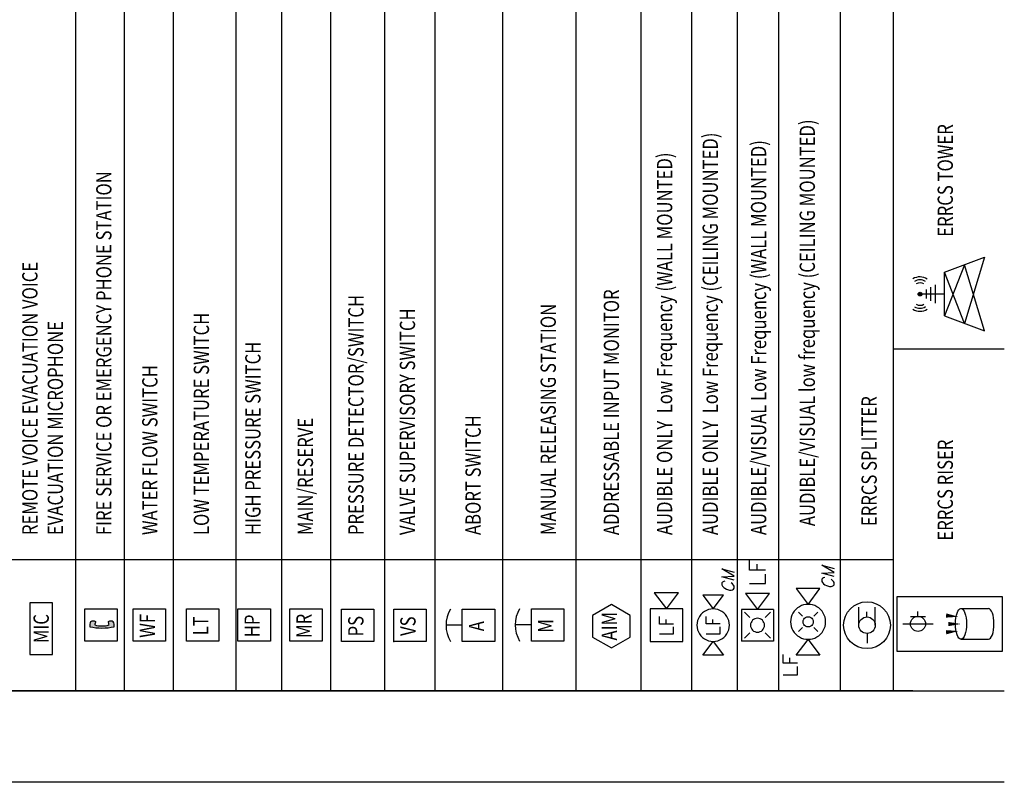
# Model space of a CAD drawing. Units: feet. Extents: x -452 to -2, y 8 to 621.
# Drawn here: x -5 to -2, y 8 to 11 of the extents above; entities that cross this region are included whole.
import ezdxf
from ezdxf.enums import TextEntityAlignment as Align

# ---------------------------------------------------------------- set-up
doc = ezdxf.new("R2010")
doc.units = ezdxf.units.FT
doc.header["$LTSCALE"] = 5
doc.header["$MEASUREMENT"] = 0
doc.layers.get('0').update_dxf_attribs({"linetype": 'CONTINUOUS'})
for name, color, linetype in [('DETAILS', 7, 'CONTINUOUS'), ('FA-DEVICE-BDA-ANTENNA', 160, 'CONTINUOUS'), ('FA-DEVICE-BDA-RISER', 100, 'CONTINUOUS'), ('FA-DEVICE-BDA-SPLITTER', 100, 'CONTINUOUS'), ('FA-DEVICE-BDA-TOWER', 160, 'CONTINUOUS')]:
    doc.layers.add(name, color=color, linetype=linetype)
doc.styles.get("Standard").update_dxf_attribs({"font": 'SIMPLEX'})

msp = doc.modelspace()

# ---------------------------------------------------------------- hatches: boundary and pattern name
h = msp.add_hatch(color=256)
h.dxf.hatch_style = 1
edge = h.paths.add_edge_path()
edge.add_arc((-4.802366817162306, 8.728648145927085), 0.01941302064619311, 343.8328388569136, 391.7750805873789)
edge.add_arc((-4.794146366060814, 8.722856387156778), 0.01802965121139702, 62.65103314298874, 117.3489668570117)
edge.add_arc((-4.834461279777925, 8.723527964713558), 0.0355168478246103, 8.34979001987682, 25.593711385186225, ccw=False)
edge.add_arc((-4.8215699175733, 8.805236360045729), 0.07971850513839729, 253.7938237078996, 286.20617629210784, ccw=False)
edge.add_arc((-4.832233272302371, 8.73066586529971), 0.01175367351386017, 135.727494919824, 189.6995810685877, ccw=False)
edge.add_arc((-4.848962839685046, 8.722730029518269), 0.01815598283274218, 62.7483692597657, 117.2516307402329)
edge.add_arc((-4.84077301798429, 8.728648145927083), 0.01941302064619392, 148.2249194126006, 196.1671611430854)
edge.add_arc((-4.821569917573298, 8.89057037192082), 0.1715547360910279, 257.2545499147668, 282.7454500852364)
at = {"layer": 'FA-DEVICE-BDA-TOWER'}
h = msp.add_hatch(color=7, dxfattribs=at)
h.dxf.hatch_style = 1
edge = h.paths.add_edge_path()
edge.add_arc((-2.246903380548246, 9.77046135675206), 0.00592273858391934, 90, 450)

# ---------------------------------------------------------------- linework, layer by layer
at = {"color": 7}
for p, q in [((-4.904116563487316, 8.521832184013444), (-4.904116561780317, 10.68334632237633)), ((-4.750464296424937, 8.521539178096042), (-4.750464296424934, 10.68334632237633)), ((-4.596812031069554, 8.521539178096043), (-4.59681203106955, 10.68334632237633)), ((-4.39938098921916, 8.521539178096042), (-4.399380989219156, 10.68334632237633)), ((-4.255057478132591, 8.521539178096042), (-4.255057478132588, 10.68334632237633)), ((-4.101070570747837, 8.521539178096042), (-4.101070570747834, 10.68334632237633)), ((-3.93185418900635, 8.521539178096042), (-3.931854189006347, 10.68334632237633)), ((-3.772790790169351, 8.521539178096042), (-3.772790790169348, 10.68334632237633)), ((-3.559578149175077, 8.521539178096042), (-3.559578149175073, 10.68334632237633)), ((-3.329443870006653, 8.521539178096042), (-3.32944387000665, 10.68334632237633)), ((-3.124692048099453, 8.521539178096042), (-3.124692048099449, 10.68334632237633)), ((-2.965628649262454, 8.521539178096042), (-2.965628649262451, 10.68334632237633)), ((-2.821794724782189, 8.521539178096042), (-2.821794724782186, 10.68334632237633)), ((-2.691498110841244, 8.521539178096042), (-2.69149811084124, 10.68334632237633)), ((-2.496899271838533, 8.521539178096042), (-2.496899271838529, 10.68334632237633)), ((-2.330485922905162, 8.521832184013443), (-2.330485921198164, 10.68334632237633)), ((-6.359683776377509, 8.934293120315886), (-2.330485922579431, 8.93429312031588)), ((-2.269895696085438, 8.52153917809604), (-8.034714747499544, 8.521539178096045)), ((-6.483831301543964, 8.521539178096045), (-1.981654743514732, 8.52153917809604)), ((-1.981654743514733, 8.233298225525335), (-8.32295570007025, 8.23329822552534))]:
    msp.add_line(p, q, dxfattribs=at)
for p, q in [((-4.976920074795204, 8.798313426398568), (-5.048980312937881, 8.798313426398568)), ((-5.048980312937881, 8.798313426398568), (-5.048980312937883, 8.636177890577546)), ((-4.976920074795206, 8.636177890577546), (-4.976920074795204, 8.798313426398568)), ((-4.875670833230244, 8.677390123547827), (-4.875670833230244, 8.779475460916618)), ((-4.875670833230244, 8.779475460916618), (-4.773585495861452, 8.779475460916618)), ((-4.773585495861452, 8.779475460916618), (-4.773585495861452, 8.677390123547827)), ((-4.723671300196229, 8.677882782797198), (-4.723671300196229, 8.77996812016599)), ((-4.723671300196229, 8.77996812016599), (-4.621585962827438, 8.77996812016599)), ((-4.621585962827438, 8.77996812016599), (-4.621585962827438, 8.677882782797198)), ((-4.555713877619304, 8.677882782797198), (-4.555713877619304, 8.77996812016599)), ((-4.555713877619304, 8.77996812016599), (-4.453628540250513, 8.77996812016599)), ((-4.453628540250513, 8.77996812016599), (-4.453628540250513, 8.677882782797198)), ((-4.393659096174196, 8.677868999582417), (-4.393659096174196, 8.779954336951208)), ((-4.393659096174196, 8.779954336951208), (-4.291573758805405, 8.779954336951208)), ((-4.291573758805405, 8.779954336951208), (-4.291573758805405, 8.677868999582417)), ((-4.230715321525228, 8.677868999582417), (-4.230715321525228, 8.779954336951208)), ((-4.230715321525228, 8.779954336951208), (-4.128629984156436, 8.779954336951208)), ((-4.128629984156436, 8.779954336951208), (-4.128629984156436, 8.677868999582417)), ((-4.067522642132437, 8.676801072474031), (-4.067522642132437, 8.778886409842823)), ((-4.067522642132437, 8.778886409842823), (-3.965437304763646, 8.778886409842823)), ((-3.965437304763646, 8.778886409842823), (-3.965437304763646, 8.676801072474031)), ((-3.903325463847265, 8.676801072474031), (-3.903325463847265, 8.778886409842823)), ((-3.903325463847265, 8.778886409842823), (-3.801240126478473, 8.778886409842823)), ((-3.801240126478473, 8.778886409842823), (-3.801240126478473, 8.676801072474031)), ((-3.687738291160043, 8.67683725341283), (-3.687738291160043, 8.77892259078162)), ((-3.687738291160043, 8.77892259078162), (-3.585652953791251, 8.77892259078162)), ((-3.585652953791251, 8.77892259078162), (-3.585652953791251, 8.67683725341283)), ((-3.469910546102402, 8.677845513709869), (-3.469910546102402, 8.77993085107866)), ((-3.469910546102402, 8.77993085107866), (-3.367825208733611, 8.77993085107866)), ((-3.367825208733611, 8.77993085107866), (-3.367825208733611, 8.677845513709869)), ((-3.218468664808276, 8.792801068202692), (-3.27742294713876, 8.758763797429312)), ((-3.159514367037803, 8.758763829094258), (-3.218468664808276, 8.792801068202692)), ((-3.27742294713876, 8.758763797429312), (-3.27742293169877, 8.690689287547496)), ((-3.15951436703781, 8.69068928754749), (-3.159514367037803, 8.758763829094258)), ((-3.687738291160043, 8.727879922097225), (-3.738780959844438, 8.727879922097225)), ((-3.469910546102402, 8.728888182394265), (-3.520953214786798, 8.728888182394265)), ((-4.773585495861452, 8.677390123547827), (-4.875670833230244, 8.677390123547827)), ((-4.621585962827438, 8.677882782797198), (-4.723671300196229, 8.677882782797198)), ((-4.453628540250513, 8.677882782797198), (-4.555713877619304, 8.677882782797198)), ((-4.291573758805405, 8.677868999582417), (-4.393659096174196, 8.677868999582417)), ((-4.128629984156436, 8.677868999582417), (-4.230715321525228, 8.677868999582417)), ((-3.367825208733611, 8.677845513709869), (-3.469910546102402, 8.677845513709869)), ((-3.27742293169877, 8.690689287547496), (-3.218468649368295, 8.656652016774109)), ((-3.218468649368295, 8.656652016774109), (-3.15951436703781, 8.69068928754749)), ((-3.965437304763646, 8.676801072474031), (-4.067522642132437, 8.676801072474031)), ((-3.801240126478473, 8.676801072474031), (-3.903325463847265, 8.676801072474031)), ((-3.585652953791251, 8.67683725341283), (-3.687738291160043, 8.67683725341283)), ((-5.048980312937883, 8.636177890577546), (-4.976920074795206, 8.636177890577546))]:
    msp.add_line(p, q)
at = {"lineweight": 25}
for points in [[(-2.73293799267892, 8.90083874809762), (-2.784059373801445, 8.90083874809762), (-2.784059373801445, 8.932257098044623)], [(-2.831964032968855, 8.869694745659677), (-2.870305071829726, 8.880174625589676), (-2.831964032968855, 8.882475087921328), (-2.870305071829726, 8.905735316150938), (-2.831964032968855, 8.895255436220939)], [(-2.759521108930485, 8.90083874809762), (-2.759521108930485, 8.92024357052223)], [(-2.517496285950736, 8.881031737944891), (-2.555837324811609, 8.891490321993937), (-2.517496285950736, 8.893812080206544), (-2.555837324811609, 8.917051012555198), (-2.517496285950736, 8.906592428506153)], [(-2.861103222503116, 8.86637185159976), (-2.864660419557203, 8.865860641773589), (-2.868515825362205, 8.863560179441937), (-2.870305071829726, 8.861025408078152), (-2.870305071829726, 8.854635236947328), (-2.868515825362205, 8.850779831142326), (-2.864660419557203, 8.846690122343153), (-2.861103222503116, 8.844134049060456), (-2.855756778981508, 8.8410880678705), (-2.846554929654898, 8.838510698706846), (-2.840910277382377, 8.838766303619934), (-2.837331778409376, 8.839298821402979), (-2.833774587393247, 8.841577981815718), (-2.831985334887766, 8.844134049060456), (-2.831985334887766, 8.850524226229242), (-2.833774587393247, 8.854358330115328), (-2.837331778409376, 8.858469340833416), (-2.840910277382377, 8.861025408078152)], [(-2.784059373801445, 8.859430426127878), (-2.73293799267892, 8.859430426127878), (-2.73293799267892, 8.888548313743229)], [(-2.546891080398085, 8.877708849922936), (-2.550448277452172, 8.877218935977718), (-2.554048072306129, 8.874897171727154), (-2.555837324811609, 8.87236240036337), (-2.555837324811609, 8.865972229232542), (-2.554048072306129, 8.862116823427543), (-2.550448277452172, 8.858048416547282), (-2.546891080398085, 8.855492343264583), (-2.541289031963391, 8.852425060155715), (-2.532342787549867, 8.849868992910976), (-2.526698135277346, 8.850103301943108), (-2.523119636304344, 8.850635813688195), (-2.519562439250257, 8.852914974100932), (-2.517517587869649, 8.855492343264583), (-2.517517587869649, 8.86188252043337), (-2.519562439250257, 8.865695322400542), (-2.523119636304344, 8.86980633311863), (-2.526698135277346, 8.87236240036337)], [(-2.795817290372793, 8.827735169348879), (-2.758519979121135, 8.777891818829742), (-2.720924465156526, 8.827735169348879)], [(-2.993810924173496, 8.779184036306166), (-3.096053692456504, 8.779184036306166)], [(-3.096053692456504, 8.676941268023159), (-2.993810924173496, 8.676941268023159), (-2.993810924173496, 8.779184036306166)], [(-3.096053692456504, 8.779184036306166), (-3.096053692456504, 8.676941268023159)], [(-2.708399727807961, 8.777891818829742), (-2.708399727807961, 8.677970814797302), (-2.808320731840401, 8.677970814797302)], [(-3.022715810713588, 8.731641148118685), (-3.067170107835327, 8.731641148118685), (-3.067170107835327, 8.755135685380427)], [(-3.045954737024283, 8.731641148118685), (-3.045954737024283, 8.746189440966903)], [(-2.875779265136909, 8.73173797503028), (-2.920510475128606, 8.73173797503028), (-2.920510475128606, 8.755232506254062)], [(-2.899039493366517, 8.73173797503028), (-2.899039493366517, 8.746030656927454)], [(-3.067170107835327, 8.700968323067945), (-3.022715810713588, 8.700968323067945), (-3.022715810713588, 8.72269490974312)], [(-2.920510475128606, 8.700809539028496), (-2.875779265136909, 8.700809539028496), (-2.875779265136909, 8.722536125703671)], [(-2.632838740095375, 8.608113848283796), (-2.677569950087074, 8.608113848283796), (-2.677569950087074, 8.635953705295757)], [(-2.677569950087074, 8.572073277792535), (-2.632838740095375, 8.572073277792535), (-2.632838740095375, 8.597633968353797)]]:
    msp.add_lwpolyline(points, dxfattribs=at)
for points in [[(-2.636353500381483, 8.843201914948152), (-2.599056195167785, 8.793614169342103), (-2.561993192948261, 8.843201914948152)], [(-3.083273344156895, 8.830049812515606), (-3.044932311333981, 8.779205338225081), (-3.006591272473107, 8.830049812515606)], [(-2.930479145232432, 8.822222820703981), (-2.898017067676212, 8.779280857179804), (-2.865831896951993, 8.822222820703981)], [(-2.898017067676212, 8.779280857179804), (-2.905429670535301, 8.778535338321499), (-2.912565360524432, 8.777001696767066), (-2.919232438487258, 8.774445629522326), (-2.925622615656042, 8.77112274150037), (-2.931501570922737, 8.766777421750152), (-2.936613711450172, 8.761409676309631), (-2.941214636113478, 8.75578632595602), (-2.944516228254478, 8.749396148787236), (-2.947072295499216, 8.74249476179228), (-2.948627238972566, 8.735337769884238), (-2.949138448798738, 8.728159476057279), (-2.948627238972566, 8.720768175117106), (-2.947072295499216, 8.713611183209062), (-2.944516228254478, 8.706709796214106), (-2.941214636113478, 8.70031962508328), (-2.936613711450172, 8.694696268691711), (-2.931501570922737, 8.689328523251188), (-2.925622615656042, 8.68498320953893), (-2.919232438487258, 8.681660315479016), (-2.912565360524432, 8.679104248234276), (-2.905429670535301, 8.677570606679842), (-2.898017067676212, 8.677038094934755), (-2.890881371649126, 8.677570606679842), (-2.883724379741083, 8.679104248234276), (-2.876801690827212, 8.681660315479016), (-2.870411519696384, 8.68498320953893), (-2.864553860310646, 8.689328523251188), (-2.859441725821168, 8.694696268691711), (-2.855075104152037, 8.70031962508328), (-2.85151790709795, 8.706709796214106), (-2.848961839853211, 8.713611183209062), (-2.847428198298775, 8.720768175117106), (-2.84689568655369, 8.728159476057279), (-2.847428198298775, 8.735337769884238), (-2.848961839853211, 8.74249476179228), (-2.85151790709795, 8.749396148787236), (-2.855075104152037, 8.75578632595602), (-2.859441725821168, 8.761409676309631), (-2.864553860310646, 8.766777421750152), (-2.870411519696384, 8.77112274150037), (-2.876801690827212, 8.774445629522326), (-2.883724379741083, 8.777001696767066), (-2.890881371649126, 8.778535338321499)], [(-2.59903489324887, 8.793614169342103), (-2.606447490070001, 8.793124255396886), (-2.613348877064959, 8.791846224793495), (-2.620250264059915, 8.789545762461843), (-2.626640441228699, 8.786201572520973), (-2.632753705527527, 8.7823887705538), (-2.638121450968048, 8.77753223493945), (-2.642999282463352, 8.772164489498927), (-2.64683338634944, 8.766029923281188), (-2.650156274371396, 8.759639752150362), (-2.652456736703048, 8.752738365155405), (-2.653713471425484, 8.74583697816045), (-2.654245989208528, 8.73865868433349), (-2.653713471425484, 8.731267383393318), (-2.652456736703048, 8.724365996398358), (-2.650156274371396, 8.717464609403402), (-2.64683338634944, 8.711074438272576), (-2.642999282463352, 8.704918570135924), (-2.638121450968048, 8.6995508246954), (-2.632753705527527, 8.694715597037924), (-2.626640441228699, 8.690881493151837), (-2.620250264059915, 8.687537303210966), (-2.613348877064959, 8.685258136760268), (-2.606447490070001, 8.683958804237966), (-2.59903489324887, 8.68346889029275), (-2.591899197221783, 8.683958804237966), (-2.584997810226826, 8.685258136760268), (-2.578096423231869, 8.687537303210966), (-2.571706252101043, 8.690881493151837), (-2.565571685883303, 8.694715597037924), (-2.560203940442782, 8.6995508246954), (-2.55534741086639, 8.704918570135924), (-2.551492005061391, 8.711074438272576), (-2.548190418958348, 8.717464609403402), (-2.545868654707781, 8.724365996398358), (-2.544611919985347, 8.731267383393318), (-2.54407940824026, 8.73865868433349), (-2.544611919985347, 8.74583697816045), (-2.545868654707781, 8.752738365155405), (-2.548190418958348, 8.759639752150362), (-2.551492005061391, 8.766029923281188), (-2.55534741086639, 8.772164489498927), (-2.560203940442782, 8.77753223493945), (-2.565571685883303, 8.7823887705538), (-2.571706252101043, 8.786201572520973), (-2.578096423231869, 8.789545762461843), (-2.584997810226826, 8.791846224793495), (-2.591899197221783, 8.793124255396886)], [(-2.758498683240183, 8.749775061023742), (-2.762567090120443, 8.749519450072697), (-2.766933711789572, 8.748262715350261), (-2.770512204724616, 8.746217863969655), (-2.773813796865617, 8.743384883854956), (-2.776625469023443, 8.740083297751914), (-2.778691628360922, 8.736249193865827), (-2.779948363083358, 8.73213818314774), (-2.780480874828443, 8.727792863397521), (-2.779948363083358, 8.723724456517262), (-2.778691628360922, 8.719613439761217), (-2.776625469023443, 8.71577933587513), (-2.773813796865617, 8.712477749772088), (-2.770512204724616, 8.709666071576304), (-2.766933711789572, 8.707599918276783), (-2.762567090120443, 8.706343183554347), (-2.758498683240183, 8.705810671809262), (-2.754174665408877, 8.706343183554347), (-2.750063654690791, 8.707599918276783), (-2.746229550804704, 8.709666071576304), (-2.742906656744788, 8.712477749772088), (-2.740094984586965, 8.71577933587513), (-2.738050127168397, 8.719613439761217), (-2.736793392445962, 8.723724456517262), (-2.736516485613963, 8.727792863397521), (-2.736793392445962, 8.73213818314774), (-2.738050127168397, 8.736249193865827), (-2.740094984586965, 8.740083297751914), (-2.742906656744788, 8.743384883854956), (-2.746229550804704, 8.746217863969655), (-2.750063654690791, 8.748262715350261), (-2.754174665408877, 8.749519450072697)], [(-2.930479145232433, 8.633840526497492), (-2.898017067676212, 8.677016793015843), (-2.865831896951994, 8.633840526497492)], [(-2.636353500381484, 8.633859848805745), (-2.599056195167785, 8.683447588373834), (-2.561993192948262, 8.633859848805745)]]:
    msp.add_lwpolyline(points, close=True, dxfattribs=at)
for centre, radius, start, end in [((-3.636695622475647, 8.727879922097225), 0.1020853373687915, 149.9999999999988, 210.0000000000012), ((-3.418867877418007, 8.728888182394265), 0.1020853373687915, 149.9999999999977, 210.0000000000022), ((-4.848962839685046, 8.722730029518269), 0.01815598283274223, 62.7483692597657, 117.2516307402343), ((-4.794146366060814, 8.722856387156778), 0.01802965121139716, 62.65103314298874, 117.3489668570113), ((-4.84077301798429, 8.728648145927083), 0.01941302064619434, 148.2249194125962, 196.1671611430865), ((-4.821569917573298, 8.89057037192082), 0.1715547360910273, 257.2545499147643, 282.7454500852351), ((-4.832233272302371, 8.73066586529971), 0.01175367351385975, 135.7274949198176, 189.6995810685869), ((-4.8215699175733, 8.805236360045729), 0.07971850513839632, 253.7938237078961, 286.2061762921039), ((-4.834461279777925, 8.723527964713558), 0.03551684782460943, 8.349790019875055, 25.59371138518357), ((-4.802366817162306, 8.728648145927085), 0.01941302064619401, 343.8328388569027, 31.77508058737466)]:
    msp.add_arc(centre, radius, start, end)
for points in [[(-2.720903163237613, 8.827735169348879), (-2.720903163237613, 8.827735169348879), (-2.795795988453881, 8.827735169348879), (-2.795795988453881, 8.827735169348879)], [(-2.808342027721359, 8.777870516910829), (-2.808342027721359, 8.777870516910829), (-2.808342027721359, 8.677970814797302), (-2.808342027721359, 8.677970814797302)], [(-2.708399727807962, 8.777891818829742), (-2.708399727807962, 8.777891818829742), (-2.808320731840403, 8.777891818829742), (-2.808320731840403, 8.777891818829742)], [(-2.799118882513794, 8.768689969503134), (-2.799118882513794, 8.768689969503134), (-2.782248825415011, 8.751841214323262), (-2.782248825415011, 8.751841214323262)], [(-2.734450332314442, 8.751841214323262), (-2.734450332314442, 8.751841214323262), (-2.717601577134572, 8.768689969503134), (-2.717601577134572, 8.768689969503134)], [(-2.62943081750557, 8.768798997639145), (-2.62943081750557, 8.768798997639145), (-2.616906074119047, 8.756295562209491), (-2.616906074119047, 8.756295562209491)], [(-2.581398015372871, 8.756295562209491), (-2.581398015372871, 8.756295562209491), (-2.568873278024306, 8.768798997639145), (-2.568873278024306, 8.768798997639145)], [(-2.62943081750557, 8.708262760076792), (-2.62943081750557, 8.708262760076792), (-2.616906074119047, 8.720766201544404), (-2.616906074119047, 8.720766201544404)], [(-2.581398015372871, 8.720766201544404), (-2.581398015372871, 8.720766201544404), (-2.568873278024306, 8.708262760076792), (-2.568873278024306, 8.708262760076792)], [(-2.799118882513794, 8.68717266412391), (-2.799118882513794, 8.68717266412391), (-2.782270127333924, 8.704021419303782), (-2.782270127333924, 8.704021419303782)], [(-2.734471634233357, 8.704021419303782), (-2.734471634233357, 8.704021419303782), (-2.717622873015527, 8.68717266412391), (-2.717622873015527, 8.68717266412391)], [(-2.656375875156986, 8.608113848283796), (-2.656375875156986, 8.608113848283796), (-2.656375875156986, 8.62521821441471), (-2.656375875156986, 8.62521821441471)]]:
    msp.add_open_spline(points, degree=3, dxfattribs=at)
msp.add_open_spline([(-2.599013591329959, 8.754527611622926), (-2.599013591329959, 8.754527611622926), (-2.603358911080178, 8.75401640179675), (-2.603358911080178, 8.75401640179675), (-2.603358911080178, 8.75401640179675), (-2.607193014966267, 8.752461458323406), (-2.607193014966267, 8.752461458323406), (-2.607193014966267, 8.752461458323406), (-2.610515902988221, 8.749905391078666), (-2.610515902988221, 8.749905391078666), (-2.610515902988221, 8.749905391078666), (-2.613071970232959, 8.746603798937663), (-2.613071970232959, 8.746603798937663), (-2.613071970232959, 8.746603798937663), (-2.614605611787393, 8.742769695051578), (-2.614605611787393, 8.742769695051578), (-2.614605611787393, 8.742769695051578), (-2.615116827651526, 8.73865868433349), (-2.615116827651526, 8.73865868433349), (-2.615116827651526, 8.73865868433349), (-2.614605611787393, 8.734313364583272), (-2.614605611787393, 8.734313364583272), (-2.614605611787393, 8.734313364583272), (-2.613071970232959, 8.730479260697184), (-2.613071970232959, 8.730479260697184), (-2.613071970232959, 8.730479260697184), (-2.610515902988221, 8.727177674594142), (-2.610515902988221, 8.727177674594142), (-2.610515902988221, 8.727177674594142), (-2.607193014966267, 8.724621607349405), (-2.607193014966267, 8.724621607349405), (-2.607193014966267, 8.724621607349405), (-2.603358911080178, 8.72308796579497), (-2.603358911080178, 8.72308796579497), (-2.603358911080178, 8.72308796579497), (-2.599013591329959, 8.722576749930838), (-2.599013591329959, 8.722576749930838), (-2.599013591329959, 8.722576749930838), (-2.594923882530786, 8.72308796579497), (-2.594923882530786, 8.72308796579497), (-2.594923882530786, 8.72308796579497), (-2.591089778644699, 8.724621607349405), (-2.591089778644699, 8.724621607349405), (-2.591089778644699, 8.724621607349405), (-2.587788186503696, 8.727177674594142), (-2.587788186503696, 8.727177674594142), (-2.587788186503696, 8.727177674594142), (-2.585210817340045, 8.730479260697184), (-2.585210817340045, 8.730479260697184), (-2.585210817340045, 8.730479260697184), (-2.58367717578561, 8.734313364583272), (-2.58367717578561, 8.734313364583272), (-2.58367717578561, 8.734313364583272), (-2.583165965959438, 8.73865868433349), (-2.583165965959438, 8.73865868433349), (-2.583165965959438, 8.73865868433349), (-2.58367717578561, 8.742769695051578), (-2.58367717578561, 8.742769695051578), (-2.58367717578561, 8.742769695051578), (-2.585210817340045, 8.746603798937663), (-2.585210817340045, 8.746603798937663), (-2.585210817340045, 8.746603798937663), (-2.587788186503696, 8.749905391078666), (-2.587788186503696, 8.749905391078666), (-2.587788186503696, 8.749905391078666), (-2.591089778644699, 8.752461458323406), (-2.591089778644699, 8.752461458323406), (-2.591089778644699, 8.752461458323406), (-2.594923882530786, 8.75401640179675), (-2.594923882530786, 8.75401640179675), (-2.594923882530786, 8.75401640179675), (-2.599013591329959, 8.754527611622926), (-2.599013591329959, 8.754527611622926), (-2.599013591329959, 8.754527611622926), (-2.599013591329959, 8.754527611622926), (-2.599013591329959, 8.754527611622926)], degree=3, knots=[0, 0, 0, 0, 1, 1, 1, 2, 2, 2, 3, 3, 3, 4, 4, 4, 5, 5, 5, 6, 6, 6, 7, 7, 7, 8, 8, 8, 9, 9, 9, 10, 10, 10, 11, 11, 11, 12, 12, 12, 13, 13, 13, 14, 14, 14, 15, 15, 15, 16, 16, 16, 17, 17, 17, 18, 18, 18, 19, 19, 19, 20, 20, 20, 21, 21, 21, 22, 22, 22, 23, 23, 23, 24, 24, 24, 25, 25, 25, 25], dxfattribs=at)
at = {"layer": 'DETAILS'}
msp.add_line((-2.330485922055605, 9.59759736171699), (-1.981654743514731, 9.59759736171699), dxfattribs=at)
msp.add_point((-3.903325463847265, 8.676801072474031), dxfattribs=at)
msp.add_point((-3.903325463847265, 8.676801072474031), dxfattribs=at)
at = {"layer": 'FA-DEVICE-BDA-ANTENNA', "color": 7}
for centre, radius, start, end in [((-2.247070853497461, 9.783640861472998), 0.04100765053537959, 56.6845792624792, 122.4531928292346), ((-2.247070853497461, 9.783640861472998), 0.03163265053537959, 56.68457926292071, 122.4531928298067), ((-2.247070853497461, 9.783640861472998), 0.02225765053537959, 56.68457926178134, 122.453192828886), ((-2.247070853497461, 9.757281852032031), 0.03163265053537959, 237.5468071701933, 303.3154207370793), ((-2.247070853497461, 9.757281852032031), 0.02225765053537959, 237.546807171114, 303.3154207382187), ((-2.247070853497461, 9.757281852032031), 0.04100765053537959, 237.5468071714484, 303.3154207375208)]:
    msp.add_arc(centre, radius, start, end, dxfattribs=at)
at = {"layer": 'FA-DEVICE-BDA-RISER', "color": 7}
for p, q in [((-2.253402230394992, 8.755817628387899), (-2.253402230394992, 8.771605413563307)), ((-2.118018805585832, 8.780483709366369), (-2.031394453689549, 8.780483709366369)), ((-2.277385527141048, 8.755817628387899), (-2.229418933648932, 8.755817628387899)), ((-2.301254853523246, 8.732119068834056), (-2.205321666539013, 8.732119068834056)), ((-2.118018805585832, 8.683754428301746), (-2.031394453689549, 8.683754428301746))]:
    msp.add_line(p, q, dxfattribs=at)
msp.add_lwpolyline([(-1.987686980823581, 8.646161233388824), (-1.987686980823581, 8.81692058500953), (-2.319841803624444, 8.81692058500953), (-2.319841803624444, 8.646161233388824)], close=True, dxfattribs=at)
for points in [[(-2.164945096008493, 8.758452247071318, 0.01333333333333333, 0, 0), (-2.125138309125595, 8.754525452187519, 0, 0, -0.3462865337587518), (-2.207454395186235, 8.799266155929676, 0, 0, -0.3462865337587518)], [(-2.158041496382071, 8.731581134649591, 0.01333333333333333, 0, 0), (-2.118042095254515, 8.731800016894322, 0, 0, -0.0142938317860517), (-2.198229317031066, 8.732510186656064, 0, 0, -0.0142938317860517)], [(-2.164945096008493, 8.705785890596793, 0.01333333333333333, 0, 0), (-2.125138309125595, 8.709712685480593, 0, 0, 0.3462865337587518), (-2.207454395186235, 8.664971981738436, 0, 0, 0.3462865337587518)]]:
    msp.add_lwpolyline(points, format="xyseb", dxfattribs=at)
msp.add_circle((-2.253288260031129, 8.732119068834056), 0.02371865695892214, dxfattribs=at)
msp.add_ellipse((-2.118018805585832, 8.732119068834056), major_axis=(-2.961480110990374e-18, -0.0483646405323114), ratio=0.3575283688390131, dxfattribs=at)
msp.add_ellipse((-2.031394453689549, 8.732119068834056), major_axis=(-2.961480110990374e-18, -0.0483646405323114), ratio=0.3575283688390131, start_param=0, end_param=3.141592653589793, dxfattribs=at)
at = {"layer": 'FA-DEVICE-BDA-SPLITTER', "color": 7}
for p, q in [((-2.439692521396982, 8.727978936280927), (-2.439692521396982, 8.784293276679712)), ((-2.387692673020983, 8.727978936280927), (-2.387692673020983, 8.784293276679712)), ((-2.414265581778754, 8.753909834759618), (-2.414265581778754, 8.769633467352726)), ((-2.413601999953361, 8.701916307049835), (-2.413601999953361, 8.671221618305829))]:
    msp.add_line(p, q, dxfattribs=at)
for radius in [0.07355885342551301, 0.026]:
    msp.add_circle((-2.413692597208982, 8.72791614920596), radius, dxfattribs=at)
at = {"layer": 'FA-DEVICE-BDA-TOWER', "color": 7}
for p, q in [((-2.170332596857406, 9.839238762535354), (-2.044225115335393, 9.886146259806049)), ((-2.044225115335393, 9.886146259806049), (-2.107278856096854, 9.678230202333873)), ((-2.107278856096854, 9.862692511170247), (-2.170332596857406, 9.701683950969676)), ((-2.044225115335393, 9.65477645369898), (-2.107278856096854, 9.862692511170247)), ((-2.170332596857406, 9.701683950969676), (-2.170332596857406, 9.839238762535354)), ((-2.107278856096854, 9.678230202333873), (-2.170332596857406, 9.839238762535354)), ((-2.198585101473327, 9.74177204981603), (-2.198585101473327, 9.79915066368809)), ((-2.170559170552223, 9.77046135675206), (-2.246903380548246, 9.77046135675206)), ((-2.226710101473145, 9.7561167032845), (-2.226710101473145, 9.78480601022053)), ((-2.21264760147369, 9.74894437654981), (-2.21264760147369, 9.79197833695431)), ((-2.170332596857406, 9.701683950969676), (-2.044225115335393, 9.65477645369898))]:
    msp.add_line(p, q, dxfattribs=at)
msp.add_circle((-2.246903380548246, 9.77046135675206), 0.005922738583920051, dxfattribs=at)

# ---------------------------------------------------------------- texts
at = {"color": 7, "width": 0.8}
for s, p in [('AUDIBLE/VISUAL low frequency (CEILING MOUNTED)', (-2.577718373003052, 9.039820418379295)), ('ERRCS TOWER', (-2.143468519022906, 9.951041007647108)), ('AUDIBLE ONLY  Low Frequency (CEILING MOUNTED)', (-2.883142691684496, 9.011757048558682)), ('AUDIBLE/VISUAL Low Frequency (WALL MOUNTED)', (-2.730990740499724, 9.011757048558682)), ('AUDIBLE ONLY  Low Frequency (WALL MOUNTED)', (-3.026976616164761, 9.011757048558682)), ('FIRE SERVICE OR EMERGENCY PHONE STATION', (-4.791709149082455, 9.011757048558685)), ('REMOTE VOICE EVACUATION VOICE', (-5.024433523785178, 9.011757048558687)), ('PRESSURE DETECTOR/SWITCH', (-3.998340945139697, 9.011757048558685)), ('ADDRESSABLE INPUT MONITOR', (-3.19424712564222, 9.011464042641283)), ('MANUAL RELEASING STATION', (-3.393063418975264, 9.011757048558685)), ('LOW TEMPERATURE SWITCH', (-4.48474755260276, 9.011757048558685)), ('VALVE SUPERVISORY SWITCH', (-3.836205409318674, 9.011757048558685)), ('EVACUATION MICROPHONE', (-4.944366592515538, 9.011757048558685)), ('HIGH PRESSURE SWITCH', (-4.322612016781739, 9.011757048558685)), ('WATER FLOW SWITCH', (-4.646883088423782, 9.011757048558685)), ('ERRCS SPLITTER', (-2.383119534000341, 9.039820418379295)), ('MAIN/RESERVE', (-4.157436078760553, 9.011757048558685)), ('ABORT SWITCH', (-3.629512913261507, 9.011757048558685)), ('ERRCS RISER', (-2.143468519022906, 8.994259388915903))]:
    msp.add_text(s, height=0.04804015876178421, rotation=90, dxfattribs=at).set_placement(p)
at = {"width": 0.8}
msp.add_text('MIC', height=0.04804015876178421, rotation=90, dxfattribs=at).set_placement((-5.012950193866542, 8.717245658488057), align=Align.MIDDLE_CENTER)
for s, p in [('WF', (-4.672628631511833, 8.72592294155898)), ('LT', (-4.504671208934909, 8.72592294155898)), ('HP', (-4.3426164274898, 8.725909158344201)), ('MR', (-4.179672652840831, 8.725909158344201)), ('PS', (-4.016479973448042, 8.724841231235816)), ('VS', (-3.852282795162869, 8.724841231235816)), ('A', (-3.636695622475647, 8.724877412174614)), ('M', (-3.418867877418007, 8.725885672471652)), ('AIM', (-3.218468653228286, 8.72472655040464))]:
    msp.add_text(s, height=0.04804015876178421, rotation=90, dxfattribs=at).set_placement(p, align=Align.MIDDLE)

doc.saveas('drawing.dxf')
